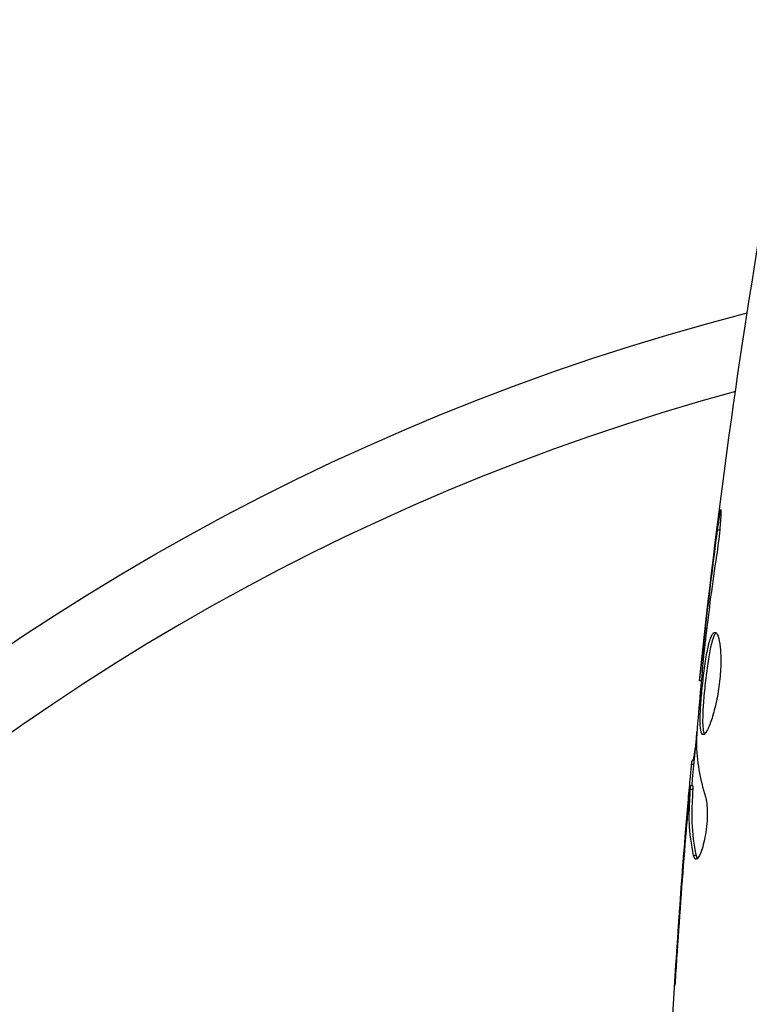
# Model space of a CAD drawing. Units: millimetres. Extents: x -2905 to 3011, y -4207 to 3572.
# Drawn here: x -54 to -24, y -1016 to -975 of the extents above; entities that cross this region are included whole.
import ezdxf

# ---------------------------------------------------------------- set-up
doc = ezdxf.new("R2010")
doc.units = ezdxf.units.MM
doc.header["$LTSCALE"] = 20
doc.linetypes.add('HIDDEN', pattern=[9.525, 6.35, -3.175])
doc.layers.add('2d', color=230, linetype='Continuous')
doc.layers.add('AS-Free_Space_Hatch', color=31, linetype='HIDDEN')

msp = doc.modelspace()

# ---------------------------------------------------------------- hatches: boundary and pattern name
at = {"layer": 'AS-Free_Space_Hatch'}
h = msp.add_hatch(dxfattribs=at)
h.set_pattern_fill('ANSI31', color=256, scale=100)
h.set_pattern_definition([(45, (-541, 2051.45), (-224.506, 224.506), [])])
edge = h.paths.add_edge_path()
edge.add_line((459, 2051.45), (459, 180.607))
edge.add_arc((473.02, -819.294), 1000, 30, 90.803298, ccw=False)
edge.add_line((1339.045, -319.294), (2388.051, -2136.226))
edge.add_arc((1522.026, -2636.226), 1000, -60, 30, ccw=False)
edge.add_arc((1522.026, -2636.226), 1000, 210, 300, ccw=False)
edge.add_line((656, -3136.226), (-393.006, -1319.294))
edge.add_arc((473.02, -819.294), 1000, 190.37293, 210, ccw=False)
edge.add_arc((-541, 0.19), 1000, 180, 271.739944, ccw=False)
edge.add_line((-1541, 0.19), (-1541, 2051.45))
edge.add_arc((-541, 2051.45), 1000, 0, 180, ccw=False)

# ---------------------------------------------------------------- linework, layer by layer
at = {"layer": '2d'}
for p, q in [((-25.647, -996.043), (-25.734, -996.043)), ((-26.181, -1000.099), (-26.231, -1000.099)), ((-26.298, -1001.125), (-26.346, -1001.125)), ((-26.404, -1002.235), (-26.471, -1002.235)), ((-26.69, -1005.508), (-26.782, -1005.508)), ((-26.705, -1005.673), (-26.803, -1005.673)), ((-26.754, -1006.7), (-26.854, -1006.7)), ((-26.751, -1006.549), (-26.851, -1006.549)), ((-26.914, -1007.111), (-26.933, -1007.111)), ((-27.024, -1008.355), (-27.038, -1008.355)), ((-26.615, -1009.418), (-26.717, -1009.418)), ((-27.364, -1012.853), (-27.373, -1012.853))]:
    msp.add_line(p, q, dxfattribs=at)
at = {"layer": '2d', "extrusion": (0, 0, -1)}
msp.add_arc((0, -1082), 98, 14.48775, 75.51225, dxfattribs=at)
at = {"layer": '2d'}
msp.add_arc((0, -1082), 95, 105.25843, 164.74157, dxfattribs=at)
for points in [[(-26.471, -1002.235), (-25.776, -995.494), (-24.848, -988.774), (-23.692, -982.096)], [(-26.231, -1000.099), (-26.077, -998.746), (-25.913, -997.394), (-25.734, -996.043)], [(-26.346, -1001.125), (-26.311, -1000.805), (-26.272, -1000.463), (-26.231, -1000.099)], [(-26.227, -1000.486), (-26.238, -1000.578), (-26.249, -1000.672), (-26.26, -1000.767)], [(-26.26, -1000.767), (-26.276, -1000.911), (-26.293, -1001.068), (-26.306, -1001.204)], [(-26.471, -1002.235), (-26.471, -1002.235), (-26.471, -1002.235), (-26.471, -1002.235)], [(-26.784, -1006.549), (-26.719, -1005.812), (-26.651, -1005.076), (-26.58, -1004.339)], [(-26.6, -1004.618), (-26.605, -1004.686), (-26.607, -1004.743), (-26.606, -1004.779)], [(-26.606, -1004.779), (-26.59, -1005.525), (-26.464, -1006.267), (-26.231, -1007.005)], [(-26.803, -1005.673), (-26.792, -1005.563), (-26.785, -1005.508), (-26.782, -1005.508)], [(-27.814, -1021.212), (-27.627, -1016.352), (-27.32, -1011.496), (-26.893, -1006.652)], [(-26.751, -1006.55), (-26.748, -1006.55), (-26.749, -1006.601), (-26.754, -1006.7)], [(-27.038, -1008.355), (-27.004, -1007.942), (-26.969, -1007.527), (-26.933, -1007.111)], [(-26.898, -1007.872), (-26.898, -1007.873), (-26.898, -1007.874), (-26.898, -1007.875)], [(-27.373, -1012.853), (-27.273, -1011.353), (-27.161, -1009.854), (-27.038, -1008.355)], [(-27.049, -1008.657), (-27.178, -1010.225), (-27.294, -1011.793), (-27.398, -1013.362)], [(-26.62, -1009.572), (-26.661, -1009.572), (-26.694, -1009.52), (-26.717, -1009.418)]]:
    msp.add_open_spline(points, degree=3, dxfattribs=at)
for points, knots in [([(-25.734, -996.043), (-25.712, -995.877), (-25.691, -995.727), (-25.663, -995.537), (-25.654, -995.481), (-25.638, -995.381), (-25.631, -995.338), (-25.613, -995.235), (-25.607, -995.199), (-25.598, -995.198), (-25.596, -995.233), (-25.598, -995.335), (-25.599, -995.378), (-25.603, -995.477), (-25.607, -995.534), (-25.615, -995.66), (-25.62, -995.731), (-25.632, -995.879), (-25.639, -995.957), (-25.679, -996.373), (-25.726, -996.752), (-25.777, -997.085)], [0, 0, 0, 0, 0.000536546, 0.000536546, 0.000804819, 0.000804819, 0.001073092, 0.001073092, 0.001609638, 0.001609638, 0.002146183, 0.002146183, 0.002414456, 0.002414456, 0.002682729, 0.002682729, 0.002951002, 0.002951002, 0.003219275, 0.003219275, 0.004292367, 0.004292367, 0.004292367, 0.004292367]), ([(-25.777, -997.085), (-25.863, -997.65), (-25.944, -998.217), (-26.093, -999.35), (-26.16, -999.918), (-26.227, -1000.486)], [0, 0, 0, 0, 0.001845834, 0.001845834, 0.003691668, 0.003691668, 0.003691668, 0.003691668]), ([(-26.326, -1004.448), (-26.348, -1004.448), (-26.366, -1004.434), (-26.398, -1004.381), (-26.411, -1004.34), (-26.432, -1004.234), (-26.439, -1004.169), (-26.448, -1004.015), (-26.45, -1003.926), (-26.448, -1003.632), (-26.436, -1003.395), (-26.408, -1003.013), (-26.397, -1002.879), (-26.373, -1002.608), (-26.359, -1002.471), (-26.329, -1002.196), (-26.313, -1002.057), (-26.279, -1001.788), (-26.262, -1001.657), (-26.206, -1001.276), (-26.165, -1001.047), (-26.101, -1000.756), (-26.079, -1000.671), (-26.034, -1000.52), (-26.01, -1000.455), (-25.964, -1000.352), (-25.94, -1000.312), (-25.893, -1000.259), (-25.869, -1000.246), (-25.846, -1000.246)], [0, 0, 0, 0, 0.0004136, 0.0004136, 0.0008272, 0.0008272, 0.0012408, 0.0012408, 0.0016544, 0.0016544, 0.0024816, 0.0024816, 0.0028952, 0.0028952, 0.0033088, 0.0033088, 0.0037224, 0.0037224, 0.004136, 0.004136, 0.0049632, 0.0049632, 0.0053768, 0.0053768, 0.0057904, 0.0057904, 0.006203999, 0.006203999, 0.006617599, 0.006617599, 0.006617599, 0.006617599]), ([(-25.846, -1000.246), (-25.8, -1000.246), (-25.755, -1000.301), (-25.678, -1000.511), (-25.646, -1000.668), (-25.616, -1000.962), (-25.609, -1001.072), (-25.601, -1001.304), (-25.6, -1001.426), (-25.607, -1001.685), (-25.614, -1001.82), (-25.634, -1002.092), (-25.648, -1002.231), (-25.683, -1002.509), (-25.703, -1002.645), (-25.749, -1002.914), (-25.775, -1003.046), (-25.83, -1003.297), (-25.86, -1003.416), (-25.921, -1003.641), (-25.953, -1003.747), (-26.048, -1004.031), (-26.113, -1004.185), (-26.23, -1004.392), (-26.283, -1004.448), (-26.326, -1004.448)], [0.006617599, 0.006617599, 0.006617599, 0.006617599, 0.007449314, 0.007449314, 0.008281029, 0.008281029, 0.008696886, 0.008696886, 0.009112744, 0.009112744, 0.009528601, 0.009528601, 0.009944458, 0.009944458, 0.010360316, 0.010360316, 0.010776173, 0.010776173, 0.011192031, 0.011192031, 0.011607888, 0.011607888, 0.012439603, 0.012439603, 0.013271318, 0.013271318, 0.013271318, 0.013271318]), ([(-25.796, -1000.268), (-25.802, -1000.273), (-25.808, -1000.279), (-25.838, -1000.312), (-25.862, -1000.352), (-25.932, -1000.506), (-25.978, -1000.661), (-26.042, -1000.948), (-26.063, -1001.055), (-26.104, -1001.282), (-26.123, -1001.402), (-26.16, -1001.654), (-26.178, -1001.788), (-26.212, -1002.056), (-26.228, -1002.192), (-26.273, -1002.607), (-26.298, -1002.881), (-26.326, -1003.268), (-26.333, -1003.389), (-26.344, -1003.619), (-26.347, -1003.729), (-26.349, -1003.925), (-26.347, -1004.013), (-26.338, -1004.168), (-26.33, -1004.234), (-26.308, -1004.35), (-26.291, -1004.396), (-26.271, -1004.422)], [0.006959302, 0.006959302, 0.006959302, 0.006959302, 0.007065717, 0.007065717, 0.007479037, 0.007479037, 0.008305676, 0.008305676, 0.008718996, 0.008718996, 0.009132316, 0.009132316, 0.009545635, 0.009545635, 0.009958955, 0.009958955, 0.010785595, 0.010785595, 0.011198915, 0.011198915, 0.011612234, 0.011612234, 0.012025554, 0.012025554, 0.012438874, 0.012438874, 0.012937835, 0.012937835, 0.012937835, 0.012937835]), ([(-26.306, -1001.204), (-26.361, -1001.773), (-26.416, -1002.341), (-26.515, -1003.479), (-26.56, -1004.048), (-26.6, -1004.618)], [0, 0, 0, 0, 0.00190427, 0.00190427, 0.003808539, 0.003808539, 0.003808539, 0.003808539]), ([(-26.471, -1002.235), (-26.471, -1002.235), (-26.468, -1002.21), (-26.457, -1002.111), (-26.448, -1002.036), (-26.427, -1001.845), (-26.413, -1001.727), (-26.383, -1001.452), (-26.365, -1001.297), (-26.346, -1001.125)], [0, 0, 0, 0, 0.000630412, 0.000630412, 0.001260825, 0.001260825, 0.001891237, 0.001891237, 0.00252165, 0.00252165, 0.00252165, 0.00252165]), ([(-26.732, -1005.508), (-26.73, -1005.508), (-26.727, -1005.498), (-26.718, -1005.456), (-26.713, -1005.424), (-26.7, -1005.342), (-26.692, -1005.291), (-26.673, -1005.172), (-26.662, -1005.103), (-26.646, -1005.007), (-26.643, -1004.986), (-26.639, -1004.964)], [0, 0, 0, 0, 0.00032099, 0.00032099, 0.000641981, 0.000641981, 0.000962971, 0.000962971, 0.001283961, 0.001283961, 0.00137276, 0.00137276, 0.00137276, 0.00137276]), ([(-26.933, -1007.111), (-26.919, -1006.942), (-26.904, -1006.779), (-26.877, -1006.466), (-26.864, -1006.321), (-26.829, -1005.934), (-26.812, -1005.75), (-26.803, -1005.673)], [0, 0, 0, 0, 0.000502086, 0.000502086, 0.001004171, 0.001004171, 0.002008343, 0.002008343, 0.002008343, 0.002008343]), ([(-26.717, -1009.418), (-26.817, -1008.966), (-26.876, -1008.513), (-26.902, -1007.834), (-26.898, -1007.607), (-26.876, -1007.154), (-26.866, -1006.927), (-26.854, -1006.7)], [0, 0, 0, 0, 0.002938605, 0.002938605, 0.004407908, 0.004407908, 0.005877211, 0.005877211, 0.005877211, 0.005877211]), ([(-26.854, -1006.7), (-26.851, -1006.637), (-26.849, -1006.593), (-26.85, -1006.546), (-26.851, -1006.543), (-26.862, -1006.596), (-26.875, -1006.715), (-26.893, -1006.901)], [0, 0, 0, 0, 0.000405292, 0.000405292, 0.000810583, 0.000810583, 0.001621167, 0.001621167, 0.001621167, 0.001621167]), ([(-26.754, -1006.7), (-26.766, -1006.927), (-26.776, -1007.154), (-26.798, -1007.607), (-26.801, -1007.834), (-26.775, -1008.513), (-26.716, -1008.966), (-26.615, -1009.418)], [0, 0, 0, 0, 0.001469311, 0.001469311, 0.002938621, 0.002938621, 0.005877242, 0.005877242, 0.005877242, 0.005877242]), ([(-26.893, -1006.901), (-26.916, -1007.132), (-26.941, -1007.398), (-26.994, -1008), (-27.022, -1008.32), (-27.049, -1008.657)], [0, 0, 0, 0, 0.001013465, 0.001013465, 0.00202693, 0.00202693, 0.00202693, 0.00202693]), ([(-26.231, -1007.005), (-26.209, -1007.077), (-26.191, -1007.169), (-26.165, -1007.394), (-26.158, -1007.522), (-26.158, -1007.804), (-26.164, -1007.952), (-26.19, -1008.258), (-26.209, -1008.409), (-26.283, -1008.849), (-26.351, -1009.107), (-26.493, -1009.472), (-26.563, -1009.572), (-26.62, -1009.572)], [0, 0, 0, 0, 0.000456133, 0.000456133, 0.000912267, 0.000912267, 0.0013684, 0.0013684, 0.001824534, 0.001824534, 0.0027368, 0.0027368, 0.003649067, 0.003649067, 0.003649067, 0.003649067]), ([(-26.615, -1009.418), (-26.604, -1009.469), (-26.59, -1009.507), (-26.571, -1009.537), (-26.568, -1009.541), (-26.565, -1009.545)], [0, 0, 0, 0, 0.0003297632, 0.0003297632, 0.0003852274, 0.0003852274, 0.0003852274, 0.0003852274]), ([(-27.492, -1014.761), (-27.492, -1014.761), (-27.492, -1014.749), (-27.489, -1014.698), (-27.487, -1014.66), (-27.479, -1014.511), (-27.47, -1014.364), (-27.454, -1014.094), (-27.447, -1013.994), (-27.434, -1013.786), (-27.427, -1013.676), (-27.412, -1013.445), (-27.405, -1013.328), (-27.389, -1013.092), (-27.381, -1012.971), (-27.373, -1012.853)], [0.002335629, 0.002335629, 0.002335629, 0.002335629, 0.002691247, 0.002691247, 0.003046864, 0.003046864, 0.003758098, 0.003758098, 0.004113716, 0.004113716, 0.004469333, 0.004469333, 0.00482495, 0.00482495, 0.005180567, 0.005180567, 0.005180567, 0.005180567]), ([(-27.398, -1013.362), (-27.41, -1013.557), (-27.423, -1013.741), (-27.445, -1014.084), (-27.455, -1014.236), (-27.472, -1014.491), (-27.479, -1014.591), (-27.486, -1014.693), (-27.488, -1014.718), (-27.491, -1014.753), (-27.492, -1014.761), (-27.492, -1014.761)], [0, 0, 0, 0, 0.000583907, 0.000583907, 0.001167815, 0.001167815, 0.001751722, 0.001751722, 0.002043676, 0.002043676, 0.002335629, 0.002335629, 0.002335629, 0.002335629])]:
    msp.add_open_spline(points, degree=3, knots=knots, dxfattribs=at)

doc.saveas('drawing.dxf')
